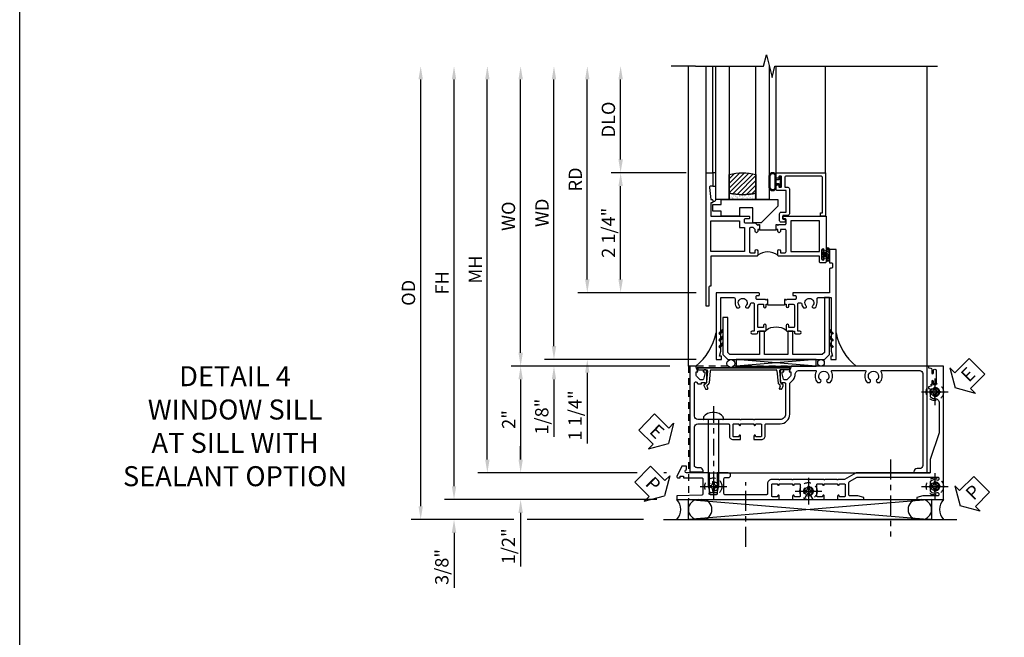
# Model space of a CAD drawing. Extents: x 0 to 124, y 0 to 79.
# Drawn here: x 0 to 18, y 29 to 41 of the extents above; entities that cross this region are included whole.
import ezdxf

# ---------------------------------------------------------------- set-up
doc = ezdxf.new("R2010")
doc.units = 0
doc.header["$LTSCALE"] = 0.5
doc.header["$MEASUREMENT"] = 0
for name, pattern in [('CENTER', [2, 1.25, -0.25, 0.25, -0.25]), ('CENTER2', [1.125, 0.75, -0.125, 0.125, -0.125]), ('HIDDEN', [0.375, 0.25, -0.125])]:
    doc.linetypes.add(name, pattern=pattern)
doc.layers.get('0').update_dxf_attribs({"color": 4, "linetype": 'CONTINUOUS'})
for name, color, linetype in [('CENTER', 1, 'CENTER'), ('DIME', 2, 'CONTINUOUS'), ('FORMAT', 7, 'CONTINUOUS'), ('HIDDEN', 3, 'HIDDEN'), ('TEXT', 3, 'CONTINUOUS')]:
    doc.layers.add(name, color=color, linetype=linetype)
doc.styles.get("Standard").update_dxf_attribs({"font": 'arial.ttf'})
doc.dimstyles.new('EXT_ON-OFF', dxfattribs={"dimscale": 2, "dimtxt": 0.125, "dimasz": 0.125, "dimexe": 0.09, "dimexo": 0.1875, "dimgap": 0.05, "dimtad": 3, "dimdec": 5, "dimzin": 3, "dimdsep": 46, "dimlunit": 5, "dimtxsty": 'Standard', "dimcen": 0, "dimse2": 1, "dimazin": 0, "dimtfac": 1, "dimtdec": 4, "dimtofl": 0, "dimtmove": 0, "dimatfit": 0, "dimfxl": 1, "dimfrac": 2, "dimtolj": 1, "dimtzin": 3, "dimarcsym": 0})
doc.dimstyles.new('EXT_ON-ON', dxfattribs={"dimscale": 2, "dimtxt": 0.125, "dimasz": 0.125, "dimexe": 0.09, "dimexo": 0.1875, "dimgap": 0.05, "dimtad": 3, "dimdec": 5, "dimzin": 3, "dimdsep": 46, "dimlunit": 5, "dimtxsty": 'Standard', "dimcen": 0, "dimazin": 0, "dimtfac": 1, "dimtdec": 4, "dimtofl": 0, "dimtmove": 0, "dimatfit": 0, "dimfxl": 1, "dimfrac": 2, "dimtolj": 1, "dimtzin": 3, "dimarcsym": 0})

# ---------------------------------------------------------------- blocks, each defined once
blk = doc.blocks.new('ESEAL2')
at = {"layer": 'TEXT', "color": 7}
for p, q in [((0.196, 0.338), (0, 0)), ((0.196, 0.21), (0.196, 0.338)), ((0.575, 0.21), (0.196, 0.21)), ((0.575, 0.21), (0.575, -0.21)), ((0.196, -0.338), (0, 0)), ((0.575, -0.21), (0.196, -0.21)), ((0.196, -0.21), (0.196, -0.338))]:
    blk.add_line(p, q, dxfattribs=at)
at = {"layer": 'TEXT', "color": 3}
blk.add_text('E', height=0.25, dxfattribs=at).set_placement((0.247, -0.116))
blk = doc.blocks.new('PSEAL2')
at = {"layer": 'TEXT', "color": 7}
for p, q in [((0.196, 0.338), (0, 0)), ((0.196, 0.21), (0.196, 0.338)), ((0.575, 0.21), (0.196, 0.21)), ((0.575, 0.21), (0.575, -0.21)), ((0.196, -0.338), (0, 0)), ((0.196, -0.21), (0.196, -0.338)), ((0.575, -0.21), (0.196, -0.21))]:
    blk.add_line(p, q, dxfattribs=at)
at = {"layer": 'TEXT', "color": 3}
blk.add_text('P', height=0.25, dxfattribs=at).set_placement((0.247, -0.116))
blk = doc.blocks.new('PSEAL1')
at = {"layer": 'TEXT', "color": 7}
for p, q in [((-0.575, 0.21), (-0.196, 0.21)), ((-0.575, 0.21), (-0.575, -0.21)), ((-0.196, 0.21), (-0.196, 0.338)), ((-0.196, 0.338), (0, 0)), ((-0.196, -0.338), (0, 0)), ((-0.575, -0.21), (-0.196, -0.21)), ((-0.196, -0.21), (-0.196, -0.338))]:
    blk.add_line(p, q, dxfattribs=at)
at = {"layer": 'TEXT', "color": 3}
blk.add_text('P', height=0.25, dxfattribs=at).set_placement((-0.413, -0.116))
blk = doc.blocks.new('B028808H')
for p, q in [((-0.091, 0.015), (-0.06, 0.015)), ((-0.091, 0.015), (-0.091, -0.015)), ((-0.015, 0.091), (-0.015, 0.06)), ((-0.015, 0.091), (0.015, 0.091)), ((0.015, 0.091), (0.015, 0.06)), ((0.06, 0.015), (0.091, 0.015)), ((0.091, 0.015), (0.091, -0.015)), ((-0.091, -0.015), (-0.06, -0.015)), ((-0.015, -0.06), (-0.015, -0.091)), ((-0.015, -0.091), (0.015, -0.091)), ((0.015, -0.06), (0.015, -0.091)), ((0.06, -0.015), (0.091, -0.015))]:
    blk.add_line(p, q)
blk.add_circle((0, 0), 0.161)
for centre, start, end in [((-0.06, 0.06), 270, 0), ((0.06, 0.06), 180, 270), ((-0.06, -0.06), 0, 89.9999), ((0.06, -0.06), 90, 180)]:
    blk.add_arc(centre, 0.0455, start, end)
at = {"layer": 'CENTER'}
for p, q in [((0, 0.25), (0, -0.25)), ((-0.25, 0), (0.25, 0))]:
    blk.add_line(p, q, dxfattribs=at)
blk = doc.blocks.new('B469407')
for p, q in [((0.567, 0.189), (0.567, 0.17)), ((0.623, 0.225), (0.576, 0.203)), ((0.629, 0.226), (0.651, 0.226)), ((0.663, 0.221), (0.694, 0.184)), ((0.963, 0.356), (0.929, 0.345)), ((0.929, 0.345), (0.929, 0.175)), ((0.965, 0.352), (0.931, 0.34)), ((0.971, 0.347), (0.971, -1.375)), ((0.976, 0.347), (0.976, -1.375)), ((0.626, 0.174), (0.589, 0.157)), ((0.644, 0.17), (0.67, 0.139)), ((0.916, 0.113), (0.68, 0.134)), ((0.913, 0.16), (0.704, 0.179)), ((0.929, 0.098), (0.929, -1.126)), ((0.567, -1.217), (0.567, -1.198)), ((0.623, -1.253), (0.576, -1.231)), ((0.626, -1.202), (0.589, -1.185)), ((0.629, -1.254), (0.651, -1.254)), ((0.644, -1.198), (0.67, -1.167)), ((0.663, -1.249), (0.694, -1.212)), ((0.916, -1.141), (0.68, -1.162)), ((0.913, -1.188), (0.704, -1.207)), ((0.929, -1.373), (0.929, -1.203)), ((0.963, -1.384), (0.929, -1.373)), ((0.965, -1.38), (0.931, -1.368))]:
    blk.add_line(p, q)
for centre, radius, start, end in [((0.582, 0.189), 0.015, 115, 180), ((0.629, 0.211), 0.015, 90, 115), ((0.651, 0.211), 0.015, 40, 90), ((0.966, 0.347), 0.01, 0, 109), ((0.966, 0.347), 0.005, 0, 109), ((0.582, 0.17), 0.015, 180, 295), ((0.632, 0.161), 0.015, 40, 115), ((0.682, 0.149), 0.015, 220, 265), ((0.705, 0.194), 0.015, 220, 265), ((0.914, 0.175), 0.015, 265, 0), ((0.914, 0.098), 0.015, 360, 85), ((0.582, -1.198), 0.015, 65, 180), ((0.582, -1.217), 0.015, 180, 245), ((0.629, -1.239), 0.015, 245, 270), ((0.632, -1.189), 0.015, 245, 320), ((0.651, -1.239), 0.015, 270, 320), ((0.682, -1.177), 0.015, 95, 140), ((0.705, -1.222), 0.015, 95, 140), ((0.914, -1.203), 0.015, 360, 95), ((0.914, -1.126), 0.015, 275, 0), ((0.966, -1.375), 0.01, 251, 0), ((0.966, -1.375), 0.005, 251, 0)]:
    blk.add_arc(centre, radius, start, end)
blk = doc.blocks.new('ESEAL1')
at = {"layer": 'TEXT', "color": 7}
for p, q in [((-0.575, 0.21), (-0.575, -0.21)), ((-0.575, 0.21), (-0.196, 0.21)), ((-0.196, 0.338), (0, 0)), ((-0.196, 0.21), (-0.196, 0.338)), ((-0.196, -0.338), (0, 0)), ((-0.575, -0.21), (-0.196, -0.21)), ((-0.196, -0.21), (-0.196, -0.338))]:
    blk.add_line(p, q, dxfattribs=at)
at = {"layer": 'TEXT', "color": 3}
blk.add_text('E', height=0.25, dxfattribs=at).set_placement((-0.413, -0.116))
blk = doc.blocks.new('B229175')
h = blk.add_hatch()
h.set_pattern_fill('ANSI37', color=256, scale=0.1, style=0)
h.set_pattern_definition([(45, (-2.727382, -6.92049), (-0.008838835, 0.008838835), []), (135, (-2.727382, -6.92049), (-0.008838835, -0.008838835), [])])
h.paths.add_polyline_path([(2.125, 0.567), (2.125, 0.523), (2.169, 0.479, 1), (2.191, 0.501)])
h.paths.add_polyline_path([(2.125, 0.442), (2.125, 0.398), (2.169, 0.354, 1), (2.191, 0.376)])
h.paths.add_polyline_path([(2.125, 0.317), (2.125, 0.273), (2.169, 0.229, 1), (2.191, 0.251)])
h.paths.add_polyline_path([(0.125, 0.273), (0.125, 0.317), (0.059, 0.251, 1), (0.081, 0.229)])
h.paths.add_polyline_path([(0.125, 0.398), (0.125, 0.442), (0.059, 0.376, 1), (0.081, 0.354)])
h.paths.add_polyline_path([(0.125, 0.523), (0.125, 0.567), (0.059, 0.501, 1), (0.081, 0.479)])
blk.add_lwpolyline([(2.031, 1.16), (2.031, 0.133), (1.992, 0.094), (1.437, 0.094), (1.437, 0.532), (1.344, 0.532), (1.344, 0.094), (0.906, 0.094), (0.906, 0.532), (0.812, 0.532), (0.812, 0.094), (0.258, 0.094), (0.219, 0.133), (0.219, 0.785), (0.125, 0.785), (0.125, 0.094), (0.219, 0), (2.031, 0), (2.125, 0.094), (2.125, 1.16)], close=True)
for points in [[(0.125, 0.567), (0.059, 0.501, 1), (0.081, 0.479), (0.125, 0.523)], [(2.125, 0.567), (2.191, 0.501, -1), (2.169, 0.479), (2.125, 0.523)], [(0.125, 0.442), (0.059, 0.376, 1), (0.081, 0.354), (0.125, 0.398)], [(2.125, 0.442), (2.191, 0.376, -1), (2.169, 0.354), (2.125, 0.398)], [(0.125, 0.317), (0.059, 0.251, 1), (0.081, 0.229), (0.125, 0.273)], [(2.125, 0.317), (2.191, 0.251, -1), (2.169, 0.229), (2.125, 0.273)]]:
    blk.add_lwpolyline(points, format="xyb")
blk = doc.blocks.new('B451FG014')
blk.add_lwpolyline([(0.08, 1.188, 0.414214), (-0.1, 1.367), (-0.676, 1.367, -0.198912), (-0.69, 1.373), (-0.751, 1.435, 0.198912), (-0.825, 1.466), (-0.84, 1.466, -0.414214), (-0.92, 1.546), (-0.92, 1.844, -0.567084), (-0.891, 1.861, 0.32808), (-0.697, 1.889, 0.201513), (-0.693, 1.899), (-0.693, 1.929, 0.267949), (-0.7, 1.942), (-0.718, 1.952, 0.374693), (-0.737, 1.948, -2.917647), (-0.737, 2.065, 0.374693), (-0.718, 2.061), (-0.7, 2.071, 0.267949), (-0.693, 2.084), (-0.693, 2.114, 0.201513), (-0.697, 2.124, 0.32808), (-0.891, 2.152, -0.567084), (-0.92, 2.169), (-0.92, 2.775, -0.567084), (-0.891, 2.792, 0.32808), (-0.697, 2.82, 0.201513), (-0.693, 2.83), (-0.693, 2.86, 0.267949), (-0.7, 2.873), (-0.718, 2.883, 0.374693), (-0.737, 2.879, -2.917647), (-0.737, 2.996, 0.374693), (-0.718, 2.992), (-0.7, 3.002, 0.267949), (-0.693, 3.015), (-0.693, 3.045, 0.201513), (-0.697, 3.055, 0.32808), (-0.891, 3.083, -0.567084), (-0.92, 3.1), (-0.92, 3.805, -0.414214), (-0.86, 3.865), (0.86, 3.865, -0.414214), (0.92, 3.805), (0.92, 3.755, 0.414214), (0.98, 3.695), (1, 3.695), (1, 3.945), (-1, 3.945), (-1, 1.393), (-0.897, 1.357), (-0.897, 1.386), (-0.825, 1.386, -0.198912), (-0.808, 1.378), (-0.741, 1.312), (-0.741, 1.269, -0.354119), (-0.757, 1.249), (-0.859, 1.228), (-0.897, 1.228), (-0.897, 1.257), (-0.909, 1.257, 0.414214), (-0.929, 1.237), (-0.929, 1.208, 0.414214), (-0.909, 1.188), (-0.707, 1.188, 0.414214), (-0.669, 1.226), (-0.691, 1.226), (-0.691, 1.268, -0.414214), (-0.671, 1.288), (-0.1, 1.288, -0.414214), (0, 1.188), (0, 0.705), (0.01, 0.695), (0, 0.685), (0, 0.455), (0.01, 0.445), (0, 0.435), (0, -0.056), (0.01, -0.066), (0, -0.076), (0, -0.357, -0.414214), (-0.06, -0.417), (-0.685, -0.417, -0.668179), (-0.699, -0.383), (-0.671, -0.355), (-0.671, -0.287), (-0.691, -0.287), (-0.691, -0.226), (-0.669, -0.226, 0.414214), (-0.707, -0.188), (-0.909, -0.188, 0.414214), (-0.929, -0.208), (-0.929, -0.237, 0.414214), (-0.909, -0.257), (-0.897, -0.257), (-0.897, -0.228), (-0.859, -0.228), (-0.757, -0.249, -0.354119), (-0.741, -0.269), (-0.741, -0.312), (-0.808, -0.378, -0.198912), (-0.825, -0.386), (-0.897, -0.386), (-0.897, -0.357), (-1, -0.392), (-1, -0.507), (0.984, -0.507), (0.984, -0.257), (0.964, -0.257, 0.414214), (0.904, -0.317), (0.904, -0.367, -0.251381), (0.878, -0.417), (0.14, -0.417, -0.414214), (0.08, -0.357), (0.08, 0.214, -0.414214), (0.1, 0.234), (0.305, 0.234, 0.414214), (0.375, 0.304), (0.375, 0.445), (0.31, 0.445, 1.008231), (0.31, 0.414, -0.419023), (0.325, 0.399), (0.325, 0.319, -0.414214), (0.31, 0.304), (0.095, 0.304, -0.414214), (0.08, 0.319), (0.08, 0.399, -0.419023), (0.095, 0.414, 1.008231), (0.096, 0.445), (0.08, 0.445), (0.08, 0.695), (0.096, 0.695, 1.008231), (0.095, 0.726, -0.419023), (0.08, 0.741), (0.08, 0.821, -0.414214), (0.095, 0.836), (0.31, 0.836, -0.414214), (0.325, 0.821), (0.325, 0.741, -0.419023), (0.31, 0.726, 1.008231), (0.31, 0.695), (0.375, 0.695), (0.375, 0.836, 0.414214), (0.305, 0.906), (0.1, 0.906, -0.414214), (0.08, 0.926)], format="xyb", close=True)
blk = doc.blocks.new('B027874')
h = blk.add_hatch()
h.set_pattern_fill('ANSI31', color=256, scale=0.08, style=0)
h.set_pattern_definition([(45, (-2.208298, 1.612679), (-0.007071068, 0.007071068), [])])
h.paths.add_polyline_path([(-0.043, 0), (-0.028, 0.015), (-0.028, 0.03), (-0.072, 0.03, 0.029608), (-0.076, 0.037), (-0.076, 0.1, 0.8), (-0.139, 0.1), (-0.139, -0.1, 0.8), (-0.076, -0.1), (-0.076, -0.037, 0.029608), (-0.072, -0.03), (-0.028, -0.03), (-0.028, -0.015)])
h.paths.add_polyline_path([(-0.083, -0.1, -0.742268), (-0.132, -0.1), (-0.132, 0.1, -0.742268), (-0.083, 0.1)], flags=16)
h.paths.add_polyline_path([(-0.092, -0.021, -1), (-0.101, -0.021, -1)], flags=0)
h.paths.add_polyline_path([(-0.094, 0.028, -1), (-0.089, 0.028, -1)], flags=0)
h.paths.add_polyline_path([(-0.094, -0.043, -1), (-0.098, -0.043, -1)], flags=0)
h.paths.add_polyline_path([(-0.119, 0.002, -1), (-0.112, 0.002, -1)], flags=0)
h.paths.add_polyline_path([(-0.095, -0.057, -1), (-0.104, -0.057, -1)], flags=0)
h.paths.add_polyline_path([(-0.098, 0.055, -1), (-0.089, 0.055, -1)], flags=0)
h.paths.add_polyline_path([(-0.088, -0.061, -1), (-0.092, -0.061, -1)], flags=0)
h.paths.add_polyline_path([(-0.126, 0.025, -1), (-0.117, 0.025, -1)], flags=0)
h.paths.add_polyline_path([(-0.124, -0.036, -1), (-0.129, -0.036, -1)], flags=0)
h.paths.add_polyline_path([(-0.12, 0.046, -1), (-0.116, 0.046, -1)], flags=0)
h.paths.add_polyline_path([(-0.097, 0.067, -1), (-0.093, 0.067, -1)], flags=0)
h.paths.add_polyline_path([(-0.115, -0.066, -1), (-0.122, -0.066, -1)], flags=0)
h.paths.add_polyline_path([(-0.097, -0.082, -1), (-0.102, -0.082, -1)], flags=0)
h.paths.add_polyline_path([(-0.1, 0.081, -1), (-0.091, 0.081, -1)], flags=0)
h.paths.add_polyline_path([(-0.119, 0.065, -0.486829), (-0.122, 0.067, -0.664322), (-0.118, 0.068, -0.486829), (-0.116, 0.066, -0.664322)], flags=0)
h.paths.add_polyline_path([(-0.094, -0.103, -1), (-0.103, -0.103, -1)], flags=0)
h.paths.add_polyline_path([(-0.122, -0.089, -1), (-0.128, -0.089, -1)], flags=0)
h.paths.add_polyline_path([(-0.105, 0.103, -1), (-0.098, 0.103, -1)], flags=0)
h.paths.add_polyline_path([(-0.126, -0.099, -1), (-0.13, -0.099, -1)], flags=0)
h = blk.add_hatch()
h.set_pattern_fill('ANSI31', color=256, scale=0.25, angle=90, style=0)
h.set_pattern_definition([(135, (-10.943272, -7.362555), (-0.02209709, -0.02209709), [])])
h.paths.add_polyline_path([(0, 0.094), (-0.028, 0.094), (-0.028, 0.03), (-0.028, 0.015), (-0.043, 0), (-0.028, -0.015), (-0.028, -0.03), (-0.028, -0.094), (0, -0.094)])
for p, q in [((-0.139, 0.1), (-0.139, -0.1)), ((-0.128, 0.009), (-0.128, 0.009)), ((-0.123, 0.085), (-0.123, 0.085)), ((-0.118, 0.083), (-0.118, 0.083)), ((-0.116, 0.113), (-0.116, 0.113)), ((-0.101, 0.037), (-0.101, 0.037)), ((-0.096, 0.073), (-0.096, 0.073)), ((-0.091, 0.098), (-0.091, 0.098)), ((-0.028, 0.03), (-0.072, 0.03)), ((-0.128, -0.022), (-0.128, -0.022)), ((-0.128, -0.054), (-0.128, -0.054)), ((-0.123, -0.066), (-0.123, -0.066)), ((-0.12, -0.056), (-0.12, -0.056)), ((-0.12, -0.108), (-0.12, -0.108)), ((-0.094, -0.068), (-0.094, -0.068)), ((-0.092, -0.082), (-0.092, -0.082)), ((-0.089, -0.006), (-0.089, -0.006)), ((-0.072, -0.03), (-0.028, -0.03))]:
    blk.add_line(p, q)
blk.add_lwpolyline([(-0.076, 0.037), (-0.076, 0.1, 0.8), (-0.139, 0.1), (-0.139, -0.1, 0.8), (-0.076, -0.1), (-0.076, -0.037)], format="xyb")
blk.add_lwpolyline([(-0.083, -0.1), (-0.083, 0.1, 0.742268), (-0.132, 0.1), (-0.132, -0.1, 0.742268)], format="xyb", close=True)
blk.add_lwpolyline([(-0.028, -0.094), (-0.028, -0.03), (-0.028, -0.015), (-0.043, 0), (-0.028, 0.015), (-0.028, 0.03), (-0.028, 0.094), (0, 0.094), (0, -0.094)], close=True)
for centre, radius in [((-0.122, 0.025), 0.0045), ((-0.12, 0.067), 0.00225), ((-0.118, 0.066), 0.00225), ((-0.118, 0.046), 0.00225), ((-0.115, 0.002), 0.00337), ((-0.102, 0.103), 0.00337), ((-0.095, 0.081), 0.0045), ((-0.093, 0.055), 0.0045), ((-0.095, 0.067), 0.00225), ((-0.091, 0.028), 0.00225), ((-0.128, -0.099), 0.00225), ((-0.126, -0.036), 0.00225), ((-0.125, -0.089), 0.00337), ((-0.118, -0.066), 0.00337), ((-0.1, -0.057), 0.0045), ((-0.099, -0.103), 0.0045), ((-0.099, -0.082), 0.00225), ((-0.096, -0.021), 0.0045), ((-0.096, -0.043), 0.00225), ((-0.09, -0.061), 0.00225)]:
    blk.add_circle(centre, radius)
for start, end in [(26.3878, 33.1715), (326.8285, 333.6122)]:
    blk.add_arc((-0.132, 0), 0.0675, start, end)
blk = doc.blocks.new('B127074')
for p, q in [((-0.23, -0.118), (-0.23, 0.117)), ((-0.21, -0.117), (-0.21, 0.117)), ((-0.12, -0.117), (-0.12, 0.117)), ((-0.1, -0.117), (-0.1, 0.117)), ((-0.051, 0.035), (-0.1, 0.035)), ((-0.051, 0.078), (-0.051, 0.035)), ((-0.021, -0.078), (-0.021, 0.078)), ((-0.1, -0.035), (-0.051, -0.035)), ((-0.051, -0.035), (-0.051, -0.078))]:
    blk.add_line(p, q)
for centre, radius, start, end in [((-0.165, 0.099), 0.0675, 15.2882, 164.7118), ((-0.165, 0.099), 0.0485, 21.82, 158.18), ((-0.036, 0.078), 0.015, 0, 180), ((-0.165, -0.099), 0.0675, 195.7196, 344.6722), ((-0.165, -0.099), 0.0485, 201.82, 338.18), ((-0.036, -0.078), 0.015, 180, 0)]:
    blk.add_arc(centre, radius, start, end)
blk = doc.blocks.new('B027889')
blk.add_lwpolyline([(0.281, -0.594), (0.281, -0.5), (1.344, -0.5), (1.344, -0.625), (1.031, -0.937), (0.874, -0.937), (0.874, -0.656), (0.625, -0.656), (0.625, -0.812), (0.281, -0.812), (0.281, -0.719), (0.125, -0.719), (0.125, -0.594)], close=True)
blk = doc.blocks.new('B224063')
blk.add_lwpolyline([(-0.87, 0.752, 0.414214), (-0.885, 0.737), (-0.885, 0.725, -0.414214), (-0.9, 0.71), (-0.92, 0.71, -0.414214), (-0.935, 0.725), (-0.935, 0.797, -0.414214), (-0.92, 0.812), (-0.007, 0.812), (-0.007, 0), (-0.105, 0), (-0.105, 0.062), (-0.067, 0.062), (-0.067, 0.722, 0.414214), (-0.097, 0.752), (-0.745, 0.752, 0.414214), (-0.775, 0.722), (-0.775, 0.542), (-0.717, 0.542, -0.414214), (-0.687, 0.512), (-0.687, 0.045, -0.414214), (-0.717, 0.015), (-0.812, 0.015), (-0.812, -0.055), (-0.782, -0.055, -0.414214), (-0.767, -0.07), (-0.767, -0.1, -0.414214), (-0.782, -0.115), (-0.842, -0.115, -0.414214), (-0.872, -0.085), (-0.872, 0.045, -0.414214), (-0.842, 0.075), (-0.747, 0.075), (-0.747, 0.482), (-0.92, 0.482, -0.414214), (-0.935, 0.497), (-0.935, 0.57, -0.414214), (-0.92, 0.585), (-0.9, 0.585, -0.414214), (-0.885, 0.57), (-0.885, 0.557, 0.414214), (-0.87, 0.542), (-0.85, 0.542, 0.414214), (-0.835, 0.557), (-0.835, 0.737, 0.414214), (-0.85, 0.752)], format="xyb", close=True)
blk = doc.blocks.new('B127186-7282')
blk.add_lwpolyline([(0, 0), (0, -0.25), (0.06, -0.25), (0.06, 0)], close=True)
blk.add_arc((0, -0.478), 0.0642, 270.4193, 340.2601)
blk = doc.blocks.new('GT-GLASS-1IN-7282')
h = blk.add_hatch()
h.set_pattern_fill('ANSI31', color=256, scale=0.5, style=0)
h.set_pattern_definition([(45, (-1.594896, -0.47501), (-0.0441942, 0.0441942), [])])
h.paths.add_polyline_path([(0.81, -0.03, 0.12), (0.31, -0.03), (0.31, -0.38, 0.12), (0.81, -0.38)])
h = blk.add_hatch()
h.set_pattern_fill('AR-SAND', color=256, scale=0.03, style=0)
h.set_pattern_definition([(37.5, (-8.435115, -10.989657), (-0.0018898, 0.05780471), [0, -0.0456, 0, -0.051, 0, -0.04875]), (7.5, (-8.435115, -10.98966), (0.0530933, 0.0846644), [0, -0.0246, 0, -0.0411, 0, -0.01575]), (327.5, (-8.472015, -10.989657), (0.09342426, 0.00016977), [0, -0.015, 0, -0.054, 0, -0.0705]), (317.5, (-8.472015, -10.98966), (0.0901838, 0.02633027), [0, -0.0075, 0, -0.0354, 0, -0.0405])])
edge = h.paths.add_edge_path()
edge.add_line((0.81, -0.38), (0.81, -0.5))
edge.add_line((0.81, -0.5), (0.31, -0.5))
edge.add_line((0.31, -0.5), (0.31, -0.38))
edge.add_arc((0.56, 0.647), 1.057, 256.3145, 283.6855)
for points in [[(0.31, 2), (0.31, -0.5), (0.06, -0.5), (0.06, 2)], [(1.06, 2.005), (1.06, -0.5), (0.81, -0.5), (0.81, 2)]]:
    blk.add_lwpolyline(points)
for points in [[(0.31, -0.38), (0.31, -0.03, -0.12), (0.81, -0.03), (0.81, -0.38, -0.12)], [(0.81, -0.38), (0.81, -0.5), (0.31, -0.5), (0.31, -0.38, 0.12)]]:
    blk.add_lwpolyline(points, format="xyb", close=True)
blk = doc.blocks.new('S224GT518')
for p, q in [((-2.25, 0.812), (-2.25, 2.812)), ((-2.125, 0.812), (-2.125, 2.812)), ((-0.935, 0.797), (-0.935, 2.812)), ((-0.007, 0.812), (-0.007, 2.812))]:
    blk.add_line(p, q)
blk.add_lwpolyline([(-2.45, 2.812), (-1.17, 2.812), (-1.117, 3.025), (-1.011, 2.6), (-0.958, 2.812), (0.185, 2.812)])
for name, p in [('GT-GLASS-1IN-7282', (-2.125, 0.812)), ('B127186-7282', (-2.125, 0.812)), ('B127074', (-0.835, 0.647)), ('B224063', (0, 0)), ('B027889', (-2.25, 0.812))]:
    blk.add_blockref(name, p)
blk = doc.blocks.new('B224131')
for points in [[(0.969, 1.125), (0.969, 1.035), (0.969, 1.035), (0.937, 1.035), (0.937, 0.997, -1), (0.887, 0.997), (0.887, 1.035), (0.801, 1.035, 0.414214), (0.781, 1.015), (0.781, 0.617, 0.414214), (0.801, 0.597), (0.887, 0.597), (0.887, 0.635, -1), (0.937, 0.635), (0.937, 0.552, -0.414214), (0.918, 0.532), (0.781, 0.532), (0.781, 0.503, -0.414214), (0.761, 0.483), (0.678, 0.483, -1), (0.678, 0.533), (0.716, 0.533), (0.716, 1.043, 0.414214), (0.696, 1.063), (0.664, 1.063, 0.379055), (0.644, 1.045, -0.145843), (0.611, 0.969), (0.571, 0.969, -0.673324), (0.558, 1.003, 2.463527), (0.442, 1.003, -0.673324), (0.429, 0.969), (0.389, 0.969, -0.177014), (0.355, 1.063), (0.355, 1.14, 0.414214), (0.335, 1.16), (0.09, 1.16), (0.09, 0.159), (0.065, 0.065), (0.1, 0.065), (0.1, 0), (0, 0), (0, 2.063), (0.125, 2.063), (0.125, 1.813), (0.085, 1.813, 0.414214), (0.065, 1.793), (0.065, 1.73, 0.414214), (0.085, 1.71), (0.105, 1.71, -0.414214), (0.125, 1.69), (0.125, 1.25), (0.803, 1.25, -0.414214), (0.813, 1.24), (0.813, 1.21, -0.414214), (0.803, 1.2), (0.77, 1.2, 0.414214), (0.75, 1.18), (0.75, 1.145, 0.414214), (0.77, 1.125), (0.923, 1.125), (0.937, 1.11), (0.953, 1.125)], [(1.281, 1.125), (1.298, 1.125), (1.312, 1.11), (1.328, 1.125), (1.48, 1.125, 0.414214), (1.5, 1.145), (1.5, 1.18, 0.414214), (1.48, 1.2), (1.448, 1.2, -0.414214), (1.438, 1.21), (1.438, 1.24, -0.414214), (1.448, 1.25), (2.25, 1.25), (2.25, 0), (2.15, 0), (2.15, 0.065), (2.185, 0.065), (2.16, 0.159), (2.16, 1.16), (1.915, 1.16, 0.414214), (1.895, 1.14), (1.895, 1.063, -0.177014), (1.861, 0.969), (1.821, 0.969, -0.673324), (1.808, 1.003, 2.463527), (1.692, 1.003, -0.673324), (1.679, 0.969), (1.639, 0.969, -0.145843), (1.606, 1.045, 0.379055), (1.586, 1.063), (1.554, 1.063, 0.414214), (1.534, 1.043), (1.534, 0.533), (1.572, 0.533, -1), (1.572, 0.483), (1.489, 0.483, -0.414214), (1.469, 0.503), (1.469, 0.532), (1.333, 0.532, -0.414214), (1.312, 0.552), (1.312, 0.635, -1), (1.363, 0.635), (1.363, 0.597), (1.449, 0.597, 0.414214), (1.469, 0.617), (1.469, 1.015, 0.414214), (1.449, 1.035), (1.363, 1.035), (1.363, 0.997, -1), (1.312, 0.997), (1.312, 1.035), (1.281, 1.035)]]:
    blk.add_lwpolyline(points, format="xyb", close=True)
blk.add_lwpolyline([(0.969, 1.035), (0.969, 1.02), (1.281, 1.02), (1.281, 1.035)])
blk.add_lwpolyline([(1.312, 0.552, 0.32), (0.937, 0.552)], format="xyb")
blk = doc.blocks.new('B225120')
for points in [[(-1.437, 0.468), (-1.437, 0.378), (-1.437, 0.378), (-1.469, 0.378), (-1.469, 0.34, -1), (-1.519, 0.34), (-1.519, 0.375), (-1.554, 0.41), (-1.605, 0.41, 0.414214), (-1.625, 0.39), (-1.625, -0.04, 0.414214), (-1.605, -0.06), (-1.519, -0.06), (-1.519, -0.022, -1), (-1.469, -0.022), (-1.469, -0.105, -0.414214), (-1.489, -0.125), (-2.347, -0.125), (-2.347, -0.687), (-2.358, -0.687, 0.414214), (-2.389, -0.717), (-2.389, -1.062), (-2.438, -1.062), (-2.438, 1.438), (-2.312, 1.438), (-2.312, 1.188), (-2.353, 1.188, 0.446679), (-2.373, 1.165), (-2.347, 0.938), (-2.332, 0.938, -0.414214), (-2.312, 0.918), (-2.312, 0.895, -0.414214), (-2.332, 0.875), (-2.347, 0.875), (-2.347, 0.625), (-1.635, 0.625, -0.414214), (-1.625, 0.615), (-1.625, 0.585, -0.414214), (-1.635, 0.575), (-1.702, 0.575, 0.414214), (-1.722, 0.555), (-1.722, 0.52, 0.414214), (-1.702, 0.5), (-1.516, 0.5), (-1.469, 0.453), (-1.454, 0.468)], [(-1.125, 0.468), (-1.109, 0.468), (-1.094, 0.453), (-1.079, 0.468), (-0.958, 0.468, 0.414214), (-0.938, 0.488), (-0.938, 0.555, 0.414214), (-0.958, 0.575), (-0.99, 0.575, -0.414214), (-1, 0.585), (-1, 0.615, -0.414214), (-0.99, 0.625), (-0.188, 0.625), (-0.188, -0.015, -1), (-0.22, -0.015), (-0.22, -0.009, 1), (-0.264, -0.009), (-0.264, -0.178, 1), (-0.22, -0.178), (-0.22, -0.172, -1), (-0.188, -0.172), (-0.188, -0.23, -0.414214), (-0.207, -0.25), (-0.292, -0.25, -0.414214), (-0.312, -0.23), (-0.312, -0.125), (-1.074, -0.125, -0.414214), (-1.094, -0.105), (-1.094, -0.022, -1), (-1.044, -0.022), (-1.044, -0.06), (-0.958, -0.06, 0.414214), (-0.938, -0.04), (-0.938, 0.358, 0.414214), (-0.958, 0.378), (-1.044, 0.378), (-1.044, 0.34, -1), (-1.094, 0.34), (-1.094, 0.378), (-1.125, 0.378)]]:
    blk.add_lwpolyline(points, format="xyb", close=True)
for points in [[(-1.812, 0.535), (-1.812, 0.41), (-1.715, 0.41), (-1.715, -0.035), (-2.347, -0.035), (-2.347, 0.535)], [(-0.312, 0.535), (-0.848, 0.535), (-0.848, -0.035), (-0.312, -0.035)]]:
    blk.add_lwpolyline(points, close=True)
blk.add_lwpolyline([(-1.125, 0.378), (-1.125, 0.363), (-1.437, 0.363), (-1.437, 0.378)])
blk.add_lwpolyline([(-1.094, -0.105, 0.32), (-1.469, -0.105)], format="xyb")
blk = doc.blocks.new('*D100')
at = {"layer": 'DIME', "color": 0, "linetype": 'Continuous', "lineweight": -2, "transparency": 16777216}
for p, q in [((8.147, 31.824), (8.147, 39.449)), ((11.952, 31.574), (7.967, 31.574))]:
    blk.add_line(p, q, dxfattribs=at)
at = {"layer": 'DIME', "color": 0, "linetype": 'Continuous', "transparency": 16777216}
for points in [[(8.106, 39.449), (8.189, 39.449), (8.147, 39.699)], [(8.106, 31.824), (8.189, 31.824), (8.147, 31.574)]]:
    blk.add_solid(points, dxfattribs=at)
at = {"layer": 'DIME', "color": 0, "linetype": 'Continuous', "transparency": 16777216, "insert": (7.922, 35.636), "char_height": 0.25, "attachment_point": 5, "rotation": 90}
blk.add_mtext('\\A1;FH  ', dxfattribs=at)
blk = doc.blocks.new('*D101')
at = {"layer": 'DIME', "color": 0, "lineweight": -2, "transparency": 16777216}
for p, q in [((9.397, 32.324), (9.397, 32.574)), ((11.585, 32.074), (9.217, 32.074)), ((12.136, 32.074), (12.084, 32.074)), ((9.397, 31.324), (9.397, 30.319))]:
    blk.add_line(p, q, dxfattribs=at)
at = {"layer": 'DIME', "color": 0, "transparency": 16777216}
for points in [[(9.356, 32.324), (9.439, 32.324), (9.397, 32.074)], [(9.356, 31.324), (9.439, 31.324), (9.397, 31.574)]]:
    blk.add_solid(points, dxfattribs=at)
at = {"layer": 'DIME', "color": 0, "transparency": 16777216, "insert": (9.168, 30.696), "char_height": 0.25, "attachment_point": 5, "rotation": 90}
blk.add_mtext('\\A1;1/2"', dxfattribs=at)
blk = doc.blocks.new('*D102')
at = {"layer": 'DIME', "color": 0, "lineweight": -2, "transparency": 16777216}
for p, q in [((8.147, 31.824), (8.147, 32.074)), ((11.952, 31.574), (7.967, 31.574)), ((9.272, 31.199), (7.967, 31.199)), ((11.702, 31.199), (9.522, 31.199)), ((8.147, 30.949), (8.147, 29.92))]:
    blk.add_line(p, q, dxfattribs=at)
at = {"layer": 'DIME', "color": 0, "transparency": 16777216}
for points in [[(8.106, 31.824), (8.189, 31.824), (8.147, 31.574)], [(8.106, 30.949), (8.189, 30.949), (8.147, 31.199)]]:
    blk.add_solid(points, dxfattribs=at)
at = {"layer": 'DIME', "color": 0, "transparency": 16777216, "insert": (7.918, 30.309), "char_height": 0.25, "attachment_point": 5, "rotation": 90}
blk.add_mtext('\\A1;3/8"', dxfattribs=at)
blk = doc.blocks.new('*D103')
at = {"layer": 'DIME', "color": 0, "lineweight": -2, "transparency": 16777216}
for p, q in [((7.522, 31.449), (7.522, 39.449)), ((9.272, 31.199), (7.342, 31.199)), ((11.702, 31.199), (9.522, 31.199))]:
    blk.add_line(p, q, dxfattribs=at)
at = {"layer": 'DIME', "color": 0, "transparency": 16777216}
for points in [[(7.481, 39.449), (7.564, 39.449), (7.522, 39.699)], [(7.481, 31.449), (7.564, 31.449), (7.522, 31.199)]]:
    blk.add_solid(points, dxfattribs=at)
at = {"layer": 'DIME', "color": 0, "transparency": 16777216, "insert": (7.293, 35.449), "char_height": 0.25, "attachment_point": 5, "rotation": 90}
blk.add_mtext('\\A1;OD', dxfattribs=at)
blk = doc.blocks.new('*D104')
at = {"layer": 'DIME', "color": 0, "lineweight": -2, "transparency": 16777216}
for p, q in [((8.772, 32.324), (8.772, 39.449)), ((11.585, 32.074), (8.592, 32.074)), ((12.136, 32.074), (12.084, 32.074))]:
    blk.add_line(p, q, dxfattribs=at)
at = {"layer": 'DIME', "color": 0, "transparency": 16777216}
for points in [[(8.731, 39.449), (8.814, 39.449), (8.772, 39.699)], [(8.731, 32.324), (8.814, 32.324), (8.772, 32.074)]]:
    blk.add_solid(points, dxfattribs=at)
at = {"layer": 'DIME', "color": 0, "transparency": 16777216, "insert": (8.547, 35.886), "char_height": 0.25, "attachment_point": 5, "rotation": 90}
blk.add_mtext('\\A1;MH', dxfattribs=at)
blk = doc.blocks.new('*D105')
at = {"layer": 'DIME', "color": 0, "lineweight": -2, "transparency": 16777216}
for p, q in [((12.195, 34.074), (9.217, 34.074)), ((9.397, 33.824), (9.397, 32.324)), ((11.585, 32.074), (9.217, 32.074)), ((12.136, 32.074), (12.084, 32.074))]:
    blk.add_line(p, q, dxfattribs=at)
at = {"layer": 'DIME', "color": 0, "transparency": 16777216}
for points in [[(9.356, 33.824), (9.439, 33.824), (9.397, 34.074)], [(9.356, 32.324), (9.439, 32.324), (9.397, 32.074)]]:
    blk.add_solid(points, dxfattribs=at)
at = {"layer": 'DIME', "color": 0, "transparency": 16777216, "insert": (9.172, 33.074), "char_height": 0.25, "attachment_point": 5, "rotation": 90}
blk.add_mtext('\\A1;2"', dxfattribs=at)
blk = doc.blocks.new('*D93')
at = {"layer": 'DIME', "color": 0, "lineweight": -2, "transparency": 16777216}
for p, q in [((12.5, 37.699), (11.092, 37.699)), ((11.272, 35.699), (11.272, 37.449)), ((12.688, 35.449), (11.092, 35.449))]:
    blk.add_line(p, q, dxfattribs=at)
at = {"layer": 'DIME', "color": 0, "transparency": 16777216}
for points in [[(11.231, 37.449), (11.314, 37.449), (11.272, 37.699)], [(11.231, 35.699), (11.314, 35.699), (11.272, 35.449)]]:
    blk.add_solid(points, dxfattribs=at)
at = {"layer": 'DIME', "color": 0, "transparency": 16777216, "insert": (11.043, 36.574), "char_height": 0.25, "attachment_point": 5, "rotation": 90}
blk.add_mtext('\\A1;2 1/4"', dxfattribs=at)
blk = doc.blocks.new('*D94')
at = {"layer": 'DIME', "color": 0, "lineweight": -2, "transparency": 16777216}
for p, q in [((10.647, 35.699), (10.647, 35.949)), ((12.688, 35.449), (10.467, 35.449)), ((12.688, 34.199), (10.467, 34.199)), ((10.647, 33.949), (10.647, 32.627))]:
    blk.add_line(p, q, dxfattribs=at)
at = {"layer": 'DIME', "color": 0, "transparency": 16777216}
for points in [[(10.606, 35.699), (10.689, 35.699), (10.647, 35.449)], [(10.606, 33.949), (10.689, 33.949), (10.647, 34.199)]]:
    blk.add_solid(points, dxfattribs=at)
at = {"layer": 'DIME', "color": 0, "transparency": 16777216, "insert": (10.418, 33.15), "char_height": 0.25, "attachment_point": 5, "rotation": 90}
blk.add_mtext('\\A1;1 1/4"', dxfattribs=at)
blk = doc.blocks.new('*D95')
at = {"layer": 'DIME', "color": 0, "lineweight": -2, "transparency": 16777216}
for p, q in [((10.647, 35.699), (10.647, 39.449)), ((12.688, 35.449), (10.467, 35.449))]:
    blk.add_line(p, q, dxfattribs=at)
at = {"layer": 'DIME', "color": 0, "transparency": 16777216}
for points in [[(10.606, 39.449), (10.689, 39.449), (10.647, 39.699)], [(10.606, 35.699), (10.689, 35.699), (10.647, 35.449)]]:
    blk.add_solid(points, dxfattribs=at)
at = {"layer": 'DIME', "color": 0, "transparency": 16777216, "insert": (10.422, 37.574), "char_height": 0.25, "attachment_point": 5, "rotation": 90}
blk.add_mtext('\\A1;RD', dxfattribs=at)
blk = doc.blocks.new('*D96')
at = {"layer": 'DIME', "color": 0, "lineweight": -2, "transparency": 16777216}
for p, q in [((11.272, 37.949), (11.272, 39.449)), ((12.5, 37.699), (11.092, 37.699))]:
    blk.add_line(p, q, dxfattribs=at)
at = {"layer": 'DIME', "color": 0, "transparency": 16777216}
for points in [[(11.231, 39.449), (11.314, 39.449), (11.272, 39.699)], [(11.231, 37.949), (11.314, 37.949), (11.272, 37.699)]]:
    blk.add_solid(points, dxfattribs=at)
at = {"layer": 'DIME', "color": 0, "transparency": 16777216, "insert": (11.043, 38.699), "char_height": 0.25, "attachment_point": 5, "rotation": 90}
blk.add_mtext('\\A1;DLO', dxfattribs=at)
blk = doc.blocks.new('*D97')
at = {"layer": 'DIME', "color": 0, "lineweight": -2, "transparency": 16777216}
for p, q in [((10.022, 34.449), (10.022, 39.449)), ((12.688, 34.199), (9.842, 34.199))]:
    blk.add_line(p, q, dxfattribs=at)
at = {"layer": 'DIME', "color": 0, "transparency": 16777216}
for points in [[(9.981, 39.449), (10.064, 39.449), (10.022, 39.699)], [(9.981, 34.449), (10.064, 34.449), (10.022, 34.199)]]:
    blk.add_solid(points, dxfattribs=at)
at = {"layer": 'DIME', "color": 0, "transparency": 16777216, "insert": (9.797, 36.949), "char_height": 0.25, "attachment_point": 5, "rotation": 90}
blk.add_mtext('\\A1;WD', dxfattribs=at)
blk = doc.blocks.new('*D98')
at = {"layer": 'DIME', "color": 0, "lineweight": -2, "transparency": 16777216}
for p, q in [((10.022, 34.449), (10.022, 34.699)), ((12.688, 34.199), (9.842, 34.199)), ((12.195, 34.074), (9.842, 34.074)), ((10.022, 33.824), (10.022, 32.749))]:
    blk.add_line(p, q, dxfattribs=at)
at = {"layer": 'DIME', "color": 0, "transparency": 16777216}
for points in [[(9.981, 34.449), (10.064, 34.449), (10.022, 34.199)], [(9.981, 33.824), (10.064, 33.824), (10.022, 34.074)]]:
    blk.add_solid(points, dxfattribs=at)
at = {"layer": 'DIME', "color": 0, "transparency": 16777216, "insert": (9.793, 33.127), "char_height": 0.25, "attachment_point": 5, "rotation": 90}
blk.add_mtext('\\A1;1/8"', dxfattribs=at)
blk = doc.blocks.new('*D99')
at = {"layer": 'DIME', "color": 0, "lineweight": -2, "transparency": 16777216}
for p, q in [((9.397, 34.324), (9.397, 39.449)), ((11.597, 34.074), (9.217, 34.074))]:
    blk.add_line(p, q, dxfattribs=at)
at = {"layer": 'DIME', "color": 0, "transparency": 16777216}
for points in [[(9.356, 39.449), (9.439, 39.449), (9.397, 39.699)], [(9.356, 34.324), (9.439, 34.324), (9.397, 34.074)]]:
    blk.add_solid(points, dxfattribs=at)
at = {"layer": 'DIME', "color": 0, "transparency": 16777216, "insert": (9.168, 36.886), "char_height": 0.25, "width": 5.28552, "attachment_point": 5, "rotation": 90}
blk.add_mtext('\\A1;WO', dxfattribs=at)
blk = doc.blocks.new('B451VG037')
blk.add_lwpolyline([(1.125, -0.188, 0.414214), (1.205, -0.268), (1.39, -0.268, -0.414214), (1.41, -0.288), (1.41, -0.667), (1.42, -0.677), (1.41, -0.687), (1.41, -1.066, -0.414214), (1.39, -1.086), (1.11, -1.086, -0.414214), (1.09, -1.066), (1.09, -1.006, 1), (1, -1.006), (1, -1.211), (1.245, -1.211), (1.255, -1.201), (1.265, -1.211), (1.39, -1.211, -0.414214), (1.41, -1.231), (1.41, -1.338, -0.414214), (1.39, -1.358), (1, -1.358), (1, -1.785, -1), (0.938, -1.785), (0.875, -1.785), (0.875, -1.878), (1.066, -1.967, 0.548619), (1.094, -1.949), (1.094, -1.906), (1.064, -1.906), (1.064, -1.844), (1.094, -1.844), (1.094, -1.503, -0.414214), (1.114, -1.483), (1.245, -1.483), (1.255, -1.473), (1.265, -1.483), (1.4, -1.483, -0.408201), (1.42, -1.503), (1.43, -1.969), (1.5, -1.969), (1.5, -0.047), (1.434, -0.047, 1.008231), (1.435, -0.078, -0.419023), (1.45, -0.093), (1.45, -0.173, -0.414214), (1.435, -0.188), (1.22, -0.188, -0.414214), (1.205, -0.173), (1.205, -0.093, -0.419023), (1.22, -0.078, 1.008231), (1.22, -0.047), (1.205, -0.047), (1.205, 0.203), (1.22, 0.203, 1.008231), (1.22, 0.234, -0.419023), (1.205, 0.249), (1.205, 0.329, -0.414214), (1.22, 0.344), (1.435, 0.344, -0.414214), (1.45, 0.329), (1.45, 0.249, -0.419023), (1.435, 0.234, 1.008231), (1.434, 0.203), (1.5, 0.203), (1.5, 0.416), (1.423, 0.46, 0.381934), (1.403, 0.456, -3.042782), (1.403, 0.544, 0.381934), (1.423, 0.54), (1.5, 0.584), (1.5, 0.797), (1.434, 0.797, 1.008231), (1.435, 0.766, -0.419023), (1.45, 0.751), (1.45, 0.671, -0.414214), (1.435, 0.656), (1.22, 0.656, -0.414214), (1.205, 0.671), (1.205, 0.751, -0.419023), (1.22, 0.766, 1.008231), (1.22, 0.797), (1.205, 0.797), (1.205, 1.047), (1.22, 1.047, 1.008231), (1.22, 1.078, -0.419023), (1.205, 1.093), (1.205, 1.173, -0.414214), (1.22, 1.188), (1.435, 1.188, -0.414214), (1.45, 1.173), (1.45, 1.093, -0.419023), (1.435, 1.078, 1.008231), (1.434, 1.047), (1.5, 1.047), (1.5, 1.54), (1.461, 1.54), (1.43, 1.424), (1.43, 1.278, -0.414214), (1.41, 1.258), (1.183, 1.258, -0.267949), (1.165, 1.268), (1.08, 1.416), (1.08, 2.924, -0.414214), (1.1, 2.944), (1.122, 2.944, -0.531846), (1.14, 2.917, 0.290442), (1.164, 2.786, 0.209104), (1.175, 2.781), (1.201, 2.781, 0.267949), (1.214, 2.788), (1.215, 2.791, 0.381934), (1.211, 2.811, -3.042782), (1.299, 2.811, 0.381934), (1.295, 2.791), (1.296, 2.788, 0.267949), (1.309, 2.781), (1.335, 2.781, 0.209104), (1.346, 2.786, 0.290442), (1.37, 2.917, -0.531846), (1.388, 2.944), (1.41, 2.944, -0.414214), (1.43, 2.924), (1.43, 2.647), (1.461, 2.531), (1.5, 2.531), (1.5, 3.031), (-1, 3.031), (-1, 2.75), (-0.971, 2.75), (-0.963, 2.796, -0.36397), (-0.943, 2.812), (-0.873, 2.812, 1), (-0.873, 2.846), (-0.918, 2.846, -1), (-0.918, 2.893), (-0.669, 2.893, -1), (-0.669, 2.846), (-0.714, 2.846, 1), (-0.714, 2.812), (-0.643, 2.812, -0.36397), (-0.623, 2.796), (-0.615, 2.75), (-0.579, 2.75), (-0.579, 2.763, -0.32264), (-0.565, 2.782, 0.183205), (-0.557, 2.788), (-0.556, 2.791, 0.381934), (-0.56, 2.811, -3.042782), (-0.472, 2.811, 0.381934), (-0.476, 2.791), (-0.475, 2.788, 0.267949), (-0.462, 2.781), (-0.436, 2.781, 0.209104), (-0.425, 2.786, 0.19003), (-0.392, 2.871, -0.41565), (-0.312, 2.951), (0.25, 2.951), (0.75, 2.78), (1, 2.78), (1, 2.046), (1.01, 2.036), (1, 2.026), (1, 1.395), (1.125, 1.178), (1.125, 1.057), (1.135, 1.047), (1.125, 1.037), (1.125, 0.807), (1.135, 0.797), (1.125, 0.787), (1.125, 0.51), (1.135, 0.5), (1.125, 0.49), (1.125, 0.213), (1.135, 0.203), (1.125, 0.193), (1.125, -0.037), (1.135, -0.047), (1.125, -0.057)], format="xyb", close=True)
blk = doc.blocks.new('B128583')
at = {"ltscale": 0.5}
for p, q in [((-0.038, 0.186), (-0.008, 0.186)), ((-0.038, -0.186), (-0.008, -0.186))]:
    blk.add_line(p, q, dxfattribs=at)
for p, q in [((-0.133, 0.02), (-0.133, -0.02)), ((0, 0.178), (0, -0.178)), ((0, 0.095), (1.25, 0.095)), ((1.25, 0.095), (1.375, 0.065)), ((1.375, 0.065), (1.375, -0.065)), ((0, -0.095), (1.25, -0.095)), ((1.25, -0.095), (1.375, -0.065))]:
    blk.add_line(p, q)
for centre, radius, start, end in [((-0.038, 0.167), 0.02, 90, 125.5224), ((-0.008, 0.178), 0.008, 0, 90), ((0.067, 0.02), 0.2, 125.5224, 180), ((0.067, -0.02), 0.2, 180, 234.4776), ((-0.038, -0.167), 0.02, 234.4776, 270)]:
    blk.add_arc(centre, radius, start, end)
blk.add_arc((-0.008, -0.178), 0.008, 270, 0, dxfattribs=at)
at = {"layer": 'CENTER', "ltscale": 0.5}
blk.add_line((-0.25, 0), (1.5, 0), dxfattribs=at)
blk = doc.blocks.new('B451VG316')
at = {"layer": 'HIDDEN'}
blk.add_lwpolyline([(-1.75, -1.5), (3.031, -1.5), (3.031, 1), (-1.75, 1)], close=True, dxfattribs=at)
for centre in [(2.87, 0.516), (-1.284, -1.255), (0.5, -1.344), (2.87, -1.255)]:
    blk.add_circle(centre, 0.0885, dxfattribs=at)

msp = doc.modelspace()

# ---------------------------------------------------------------- linework, layer by layer
for p, q in [((12.675419, 39.698712), (12.219169, 39.698712)), ((12.546419, 34.073712), (12.546419, 39.698712)), ((15.310419, 39.698376), (17.219169, 39.698376)), ((17.022419, 34.073712), (17.022419, 39.698376)), ((14.937919, 34.198712), (13.437914, 34.073712)), ((14.937914, 34.073712), (13.437919, 34.198712)), ((13.437914, 34.073462), (14.404181, 34.050212)), ((14.404181, 34.073462), (13.437914, 34.050212)), ((12.938164, 32.073712), (17.076164, 32.073712)), ((12.544718, 31.573712), (17.105215, 31.198712)), ((17.105215, 31.573712), (12.544718, 31.198712)), ((12.077164, 31.198712), (17.577164, 31.198712))]:
    msp.add_line(p, q)
for points in [[(14.937914, 34.073712), (14.937919, 34.198712), (13.437919, 34.198712), (13.437914, 34.073712)], [(13.437914, 34.073462), (14.404181, 34.073462), (14.404181, 34.050212), (13.437914, 34.050212)], [(12.544718, 31.573712), (17.105215, 31.573712), (17.105215, 31.198712), (12.544718, 31.198712)]]:
    msp.add_lwpolyline(points, close=True)
for centre, radius in [((13.340813, 34.124462), 0.07425), ((15.030914, 34.135895), 0.062185)]:
    msp.add_circle(centre, radius)
for centre, radius, start, end in [((11.995157, 34.918195), 1.090536, 309.2516563, 348.2688988), ((16.395251, 34.923926), 1.105979, 191.8682664, 230.2412115), ((12.12332, 31.386483), 0.27678, 317.2801205, 42.5670909), ((12.732218, 31.386212), 0.1875, 90, 270), ((12.798313, 31.386212), 0.1875, 270, 90), ((16.85162, 31.386212), 0.1875, 90, 270), ((16.917715, 31.386212), 0.1875, 270, 90), ((17.531008, 31.386483), 0.27678, 137.4329091, 222.7198795)]:
    msp.add_arc(centre, radius, start, end)
at = {"layer": 'CENTER', "linetype": 'CENTER2'}
for p, q in [((16.331664, 32.323033), (16.331664, 30.880177)), ((13.619164, 30.689031), (13.619164, 31.897789))]:
    msp.add_line(p, q, dxfattribs=at)
at = {"layer": 'FORMAT'}
msp.add_lwpolyline([(123.718546, 0), (0, 0), (0, 79.022022)], dxfattribs=at)

# ---------------------------------------------------------------- block references
for name, p in [('S224GT518', (15.125419, 36.886212)), ('B225120', (15.312919, 36.261212)), ('B229175', (13.062919, 34.198712)), ('B451VG316', (14.296164, 33.073712))]:
    msp.add_blockref(name, p)
at = {"xscale": -1}
msp.add_blockref('B224131', (15.312919, 34.198712), dxfattribs=at)
for name, p, rotation in [('B027874', (15.049419, 36.167712), 180), ('B451VG037', (14.296164, 33.073712), 270), ('B451FG014', (13.077669, 33.073712), 270), ('B469407', (13.064506, 33.073212), 90), ('ESEAL1', (12.171414, 32.626665), 315.807511852749), ('B128583', (13.011919, 33.073712), 270), ('PSEAL1', (12.092372, 31.642239), 314.898490448597), ('PSEAL2', (17.639032, 31.452744), 45.00000000000037)]:
    msp.add_blockref(name, p, dxfattribs=dict(rotation=rotation))
at = {"layer": 'HIDDEN'}
for p in [(17.166164, 33.589712), (13.012419, 31.818712), (14.796416, 31.729962), (17.166664, 31.818712)]:
    msp.add_blockref('B028808H', p, dxfattribs=at)
at = {"layer": 'TEXT', "rotation": 45}
msp.add_blockref('ESEAL2', (17.549366, 33.664722), dxfattribs=at)

# ---------------------------------------------------------------- texts
at = {"layer": 'TEXT', "insert": (4.039755, 34.073712), "char_height": 0.375, "width": 5.68196554, "attachment_point": 2}
msp.add_mtext('DETAIL 4 \\PWINDOW SILL\\PAT SILL WITH\\PSEALANT OPTION ', dxfattribs=at)

# ---------------------------------------------------------------- dimensions: what is measured, and where the dimension line sits
at = {"layer": 'DIME'}
for base, p1, text, picture, middle in [((7.522419, 39.698712), (12.077164, 31.198712), 'OD', '*D103', (7.29307, 35.448712)), ((8.772419, 39.698712), (12.511164, 32.073712), 'MH', '*D104', (8.547419, 35.886212)), ((9.397419, 39.698712), (11.972416, 34.073543), 'WO', '*D99', (9.16807, 36.886127)), ((10.022419, 39.698712), (13.062919, 34.198712), 'WD', '*D97', (9.797419, 36.948712)), ((10.647419, 39.698712), (13.062919, 35.448712), 'RD', '*D95', (10.422419, 37.573712)), ((11.272419, 39.698712), (12.875419, 37.698712), 'DLO', '*D96', (11.04307, 38.698712))]:
    dim = msp.add_linear_dim(base=base, p1=p1, p2=(12.546419, 39.698712), angle=90, text=text, dimstyle='EXT_ON-OFF', override={"dimpost": '"'}, dxfattribs=at)
    dim.commit()
    dim.dimension.update_dxf_attribs({"geometry": picture, "text_midpoint": middle})
at = {"layer": 'DIME', "linetype": 'Continuous'}
dim = msp.add_linear_dim(base=(8.147419, 39.698712), p1=(12.327164, 31.573712), p2=(12.546419, 39.698712), angle=90, text='FH  ', dimstyle='EXT_ON-OFF', override={"dimpost": '"'}, dxfattribs=at)
dim.commit()
dim.dimension.update_dxf_attribs({"geometry": '*D100', "text_midpoint": (7.922419, 35.636212)})
at = {"layer": 'DIME'}
for base, p1, p2, picture, middle in [((11.272419, 37.698712), (13.062919, 35.448712), (12.875419, 37.698712), '*D93', (11.272419, 36.573543)), ((10.647419, 35.448712), (13.062919, 34.198712), (13.062919, 35.448712), '*D94', (10.647419, 33.150018)), ((10.022419, 34.073712), (13.062919, 34.198712), (12.570421, 34.073712), '*D98', (10.022419, 33.126689))]:
    dim = msp.add_linear_dim(base=base, p1=p1, p2=p2, angle=90, dimstyle='EXT_ON-ON', override={"dimpost": '"'}, dxfattribs=at)
    dim.commit()
    dim.dimension.update_dxf_attribs({"geometry": picture, "text_midpoint": middle, "dimtype": 160})
for base, p1, p2, dimstyle, override, picture, middle in [((9.397419, 32.073712), (12.570421, 34.073712), (12.511164, 32.073712), 'EXT_ON-ON', {"dimpost": '"'}, '*D105', (9.171907, 33.073712)), ((9.397419, 31.573712), (12.511164, 32.073712), (12.327164, 31.573712), 'EXT_ON-OFF', {"dimpost": '"', "dimadec": 5, "dimarcsym": 1}, '*D101', (9.168156, 30.696171)), ((8.147419, 31.198712), (12.327164, 31.573712), (12.077164, 31.198712), 'EXT_ON-ON', {"dimpost": '"'}, '*D102', (7.91807, 30.309489))]:
    dim = msp.add_linear_dim(base=base, p1=p1, p2=p2, angle=90, dimstyle=dimstyle, override=override, dxfattribs=at)
    dim.commit()
    dim.dimension.update_dxf_attribs({"geometry": picture, "text_midpoint": middle})

doc.saveas('drawing.dxf')
